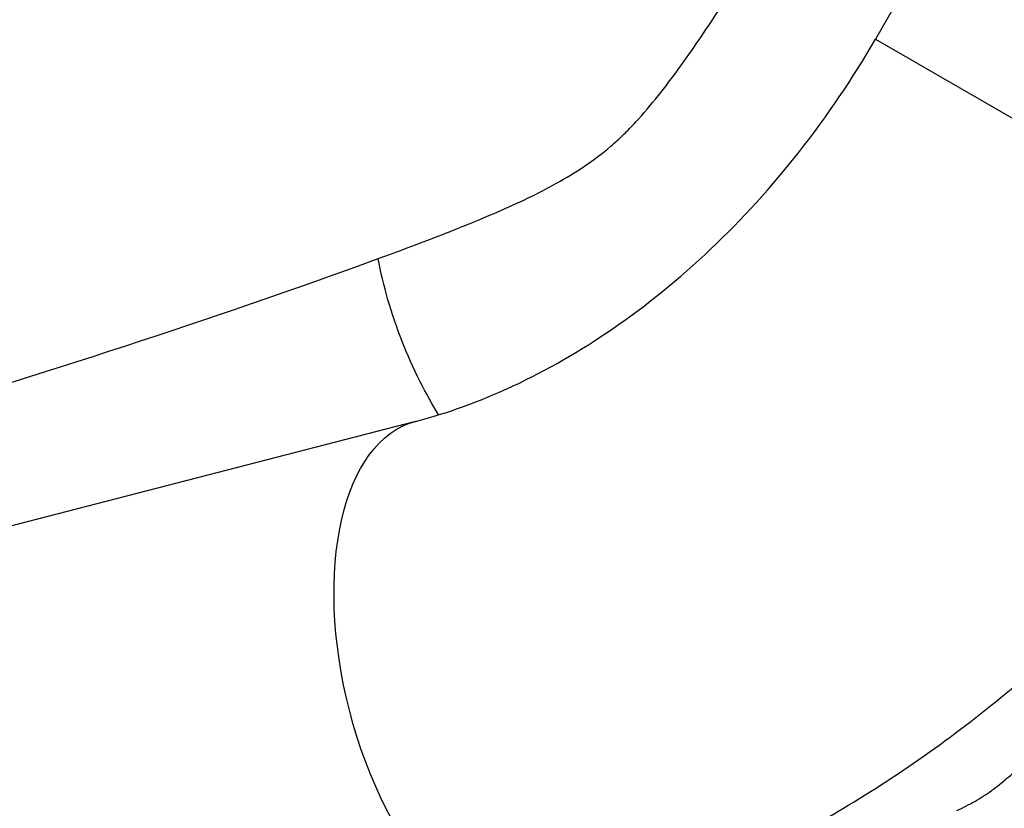
# Model space of a CAD drawing. Units: millimetres. Extents: x 24865 to 54947, y -8361 to 8361.
# Drawn here: x 36337 to 36479, y 1978 to 2091 of the extents above; entities that cross this region are included whole.
import ezdxf

# ---------------------------------------------------------------- set-up
doc = ezdxf.new("R2010")
doc.units = ezdxf.units.MM
doc.layers.add('2d', color=230, linetype='Continuous')

msp = doc.modelspace()

# ---------------------------------------------------------------- linework, layer by layer
at = {"layer": '2d'}
for p, q in [((36560.79, 2262.04), (36460.66, 2088.61)), ((36460.66, 2088.61), (36526.56, 2050.56)), ((36394.43, 2033.57), (36215, 1987.17))]:
    msp.add_line(p, q, dxfattribs=at)
at = {"layer": '2d', "extrusion": (0, 0, -1)}
msp.add_ellipse((36403.95, 1996.73), major_axis=(-9.53, 36.84), ratio=0.515038, start_param=3.141593, end_param=6.283185, dxfattribs=at)
at = {"layer": '2d'}
for points, knots in [([(36389.07, 2057.02), (36391.95, 2058.07), (36394.83, 2059.14), (36400.58, 2061.37), (36403.44, 2062.52), (36407.72, 2064.39), (36409.14, 2065.03), (36411.96, 2066.39), (36413.36, 2067.1), (36416.11, 2068.63), (36417.47, 2069.43), (36420.09, 2071.2), (36421.37, 2072.17), (36423.2, 2073.75), (36423.8, 2074.31), (36424.98, 2075.45), (36425.57, 2076.05), (36427.26, 2077.88), (36428.33, 2079.15), (36430.4, 2081.74), (36431.39, 2083.06), (36433.34, 2085.74), (36434.29, 2087.1), (36437.09, 2091.2), (36438.9, 2093.98), (36442.45, 2099.59), (36444.2, 2102.41), (36445.93, 2105.25)], [0, 0, 0, 0, 0.00996619, 0.00996619, 0.01993238, 0.01993238, 0.02491548, 0.02491548, 0.02989857, 0.02989857, 0.03488167, 0.03488167, 0.03986476, 0.03986476, 0.04235631, 0.04235631, 0.04484786, 0.04484786, 0.04983095, 0.04983095, 0.05481405, 0.05481405, 0.05979714, 0.05979714, 0.06976333, 0.06976333, 0.07972952, 0.07972952, 0.07972952, 0.07972952]), ([(36394.43, 2033.57), (36398.98, 2034.75), (36403.71, 2036.44), (36413.3, 2040.92), (36418.15, 2043.7), (36427.72, 2050.29), (36432.42, 2054.11), (36441.44, 2062.64), (36445.74, 2067.36), (36453.71, 2077.52), (36457.39, 2082.95), (36460.66, 2088.61)], [3.7860898, 3.7860898, 3.7860898, 3.7860898, 3.9713496, 3.9713496, 4.1566094, 4.1566094, 4.3418693, 4.3418693, 4.5271291, 4.5271291, 4.712389, 4.712389, 4.712389, 4.712389]), ([(36244.17, 2014.85), (36267.95, 2020.11), (36291.98, 2026.2), (36340.4, 2040.23), (36364.71, 2048.13), (36389.07, 2057.02)], [0, 0, 0, 0, 0.0841928, 0.0841928, 0.1683855, 0.1683855, 0.1683855, 0.1683855]), ([(36397.78, 2034.52), (36396.84, 2036.03), (36395.93, 2037.65), (36394.15, 2041.2), (36393.29, 2043.13), (36391.75, 2047.08), (36391.06, 2049.1), (36389.9, 2053.1), (36389.42, 2055.09), (36389.07, 2057.02)], [0.0171895, 0.0171895, 0.0171895, 0.0171895, 0.25, 0.25, 0.5, 0.5, 0.75, 0.75, 1, 1, 1, 1]), ([(36413.48, 1959.89), (36422.77, 1962.3), (36431.88, 1965.61), (36449.5, 1973.83), (36458.01, 1978.74), (36474.27, 1989.95), (36482, 1996.25), (36496.53, 2010.01), (36503.32, 2017.48), (36515.81, 2033.37), (36521.49, 2041.78), (36526.56, 2050.56)], [3.7860898, 3.7860898, 3.7860898, 3.7860898, 3.9713496, 3.9713496, 4.1566094, 4.1566094, 4.3418693, 4.3418693, 4.5271291, 4.5271291, 4.712389, 4.712389, 4.712389, 4.712389]), ([(36472.4, 1977.55), (36473.28, 1977.94), (36474.13, 1978.38), (36475.79, 1979.34), (36476.6, 1979.86), (36478.14, 1980.97), (36478.89, 1981.56), (36480.32, 1982.8), (36481.01, 1983.45), (36481.67, 1984.14)], [0, 0, 0, 0, 0.00297847, 0.00297847, 0.00595693, 0.00595693, 0.0089354, 0.0089354, 0.01191387, 0.01191387, 0.01191387, 0.01191387])]:
    msp.add_open_spline(points, degree=3, knots=knots, dxfattribs=at)

doc.saveas('drawing.dxf')
